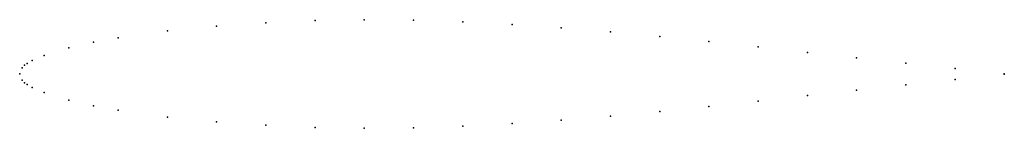
# Model space of a CAD drawing. Units: metres. Extents: x 0 to 1, y -0.05 to 0.05.
import ezdxf

# ---------------------------------------------------------------- set-up
doc = ezdxf.new("R2010")
doc.units = ezdxf.units.M

msp = doc.modelspace()

# ---------------------------------------------------------------- linework, layer by layer
for p in [(0.25, 0.052), (0.3, 0.05414), (0.35, 0.05497), (0.4, 0.05452), (0.45, 0.05291), (0.5, 0.05029), (0.15, 0.04357), (0.2, 0.04853), (0.55, 0.04683), (0.6, 0.04268), (0.075, 0.03213), (0.1, 0.03664), (0.65, 0.03793), (0.7, 0.03276), (0.05, 0.02653), (0.75, 0.02736), (0.8, 0.02193), (0.0075, 0.01061), (0.0125, 0.01352), (0.025, 0.01891), (0.85, 0.01651), (0.9, 0.01108), (0, 0), (0, 0), (0.0025, 0.00641), (0.005, 0.00882), (0.95, 0.00566), (1, 0.00023), (0.0025, -0.00641), (0.005, -0.00882), (0.95, -0.00566), (1, -0.00023), (0.0075, -0.01061), (0.0125, -0.01352), (0.025, -0.01891), (0.85, -0.01651), (0.9, -0.01108), (0.05, -0.02653), (0.75, -0.02736), (0.8, -0.02193), (0.075, -0.03213), (0.1, -0.03664), (0.65, -0.03793), (0.7, -0.03276), (0.15, -0.04357), (0.2, -0.04853), (0.55, -0.04683), (0.6, -0.04268), (0.25, -0.052), (0.3, -0.05414), (0.35, -0.05497), (0.4, -0.05452), (0.45, -0.05291), (0.5, -0.05029)]:
    msp.add_point(p)

doc.saveas('drawing.dxf')
